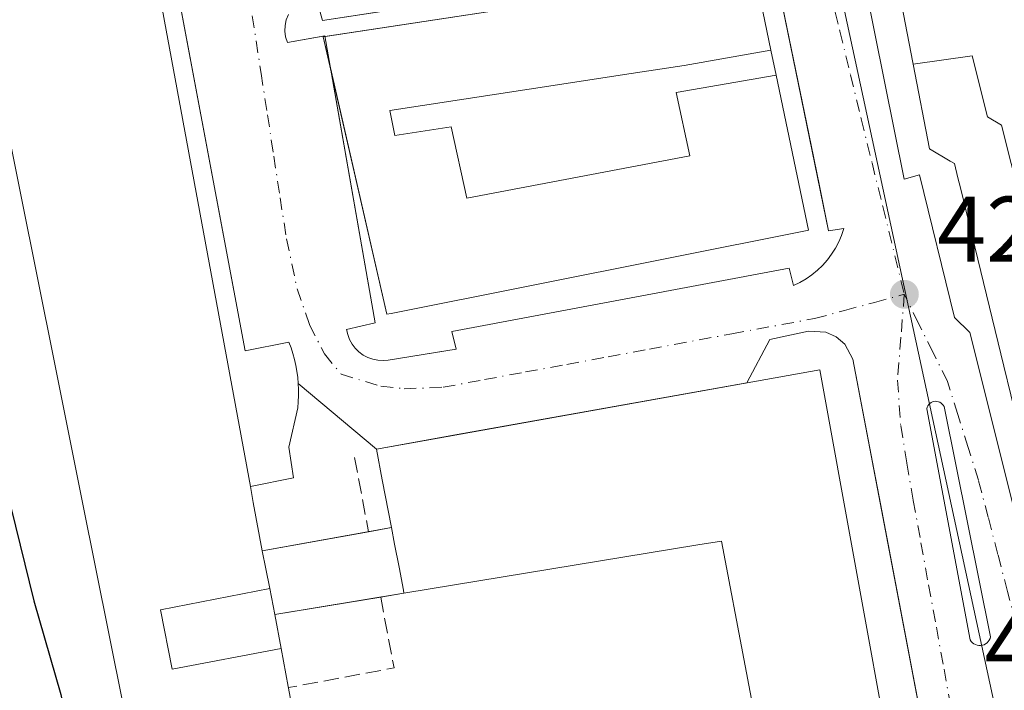
# Model space of a CAD drawing. Units: metres. Extents: x 610674 to 614137, y 4740888 to 4743257.
# Drawn here: x 611067 to 611173, y 4743018 to 4743091 of the extents above; entities that cross this region are included whole.
import ezdxf

# ---------------------------------------------------------------- set-up
doc = ezdxf.new("R2010")
doc.units = ezdxf.units.M
doc.header["$MEASUREMENT"] = 0
doc.linetypes.add('DGN Style 3', pattern=[2.307223458686699, 1.648016756204785, -0.6592067024819142])
doc.linetypes.add('DGN Style 4', pattern=[2.6384748266838614, 1.318413404963828, -0.6592067024819142, 0.001648016756204785, -0.6592067024819142])
for name, color, linetype, lineweight in [('Curva de nivel maestra', 30, 'Continuous', 30), ('Edificación Cxs', 1, 'Continuous', 13), ('Edificación ligera Cxs', 1, 'Continuous', 0), ('Elemento construido', 1, 'Continuous', 0), ('Núcleo urbano CxS', 7, 'Continuous', 0), ('Obra de contención lineal', 1, 'DGN Style 3', 13), ('Punto de cota en terreno', 7, 'Continuous', 0), ('Rótulo de punto de cota en terreno', 7, 'Continuous', 0), ('Suelo desnudo CxS', 253, 'Continuous', 0), ('Vía urbana Cxs', 4, 'Continuous', 0), ('Vía urbana eje', 4, 'DGN Style 4', 0)]:
    doc.layers.add(name, color=color, linetype=linetype, lineweight=lineweight)
doc.styles.add('Style-Arial', font='txt')

# ---------------------------------------------------------------- blocks, each defined once
blk = doc.blocks.new('5PATER')
at = {"layer": 'Suelo desnudo CxS', "linetype": 'Continuous', "lineweight": 0}
h = blk.add_hatch(color=51, dxfattribs=at)
edge = h.paths.add_edge_path()
edge.add_ellipse((0, 0), major_axis=(-0.1095731443231308, -0.1110710700762829), ratio=0.9994222409660322, start_angle=0, end_angle=360)
blk = doc.blocks.new('*U69')
at = {"layer": 'Vía urbana Cxs', "color": 4, "linetype": 'Continuous', "lineweight": 0}
for points in [[(611169.5702000001, 4742986.1501, 429.895399999994), (611159.6288999999, 4743038.412699999, 431.7896999999939), (611158.7779000001, 4743042.886700001, 431.2038999999932), (611156.6601, 4743054.020099999, 427.7621999999974), (611155.7801000001, 4743055.640100001, 427.194399999993), (611154.8501000004, 4743056.4301, 426.7994999999937), (611153.7301000003, 4743056.9301, 426.443299999999), (611151.8901000004, 4743057.020099999, 426.485799999995), (611147.6901000004, 4743056.1501, 427.624100000001), (611145.2218000004, 4743051.4604, 433.8304000000062), (611114.5946000004, 4743045.9803, 433.0391999999993), (611105.2600999996, 4743044.3101, 429.7498000000051), (611096.8300999999, 4743051.390100001, 427.2143999999971), (611096.7801000001, 4743052.050100001, 427.1489000000002), (611096.6902000001, 4743052.700099999, 427.1726999999955), (611096.5701000001, 4743053.340100001, 427.281799999997), (611096.4301000005, 4743053.9801, 427.394100000005), (611096.2600999996, 4743054.620100001, 427.5179000000062), (611096.0601000005, 4743055.2401, 427.6475000000065), (611095.8300999999, 4743055.860099999, 427.767200000002), (611091.1001000004, 4743054.9101, 438.209799999997), (611075.6387, 4743137.261600001, 439.328999999998)], [(611229.5514000002, 4743143.613100001, 431.9611000000005), (611166.4600999998, 4743137.920100001, 427.4663), (611165.9801000003, 4743140.520099999, 426.8227000000043), (611162.4401000004, 4743139.5701, 427.5449999999983), (611161.0401, 4743138.790100001, 427.3270000000048), (611159.7101999996, 4743137.9101, 427.0121999999974), (611158.4600999998, 4743136.9101, 426.5945999999968), (611157.2901, 4743135.8201, 426.4524999999995), (611156.2101999996, 4743134.640100001, 426.5246000000043), (611155.2401000002, 4743133.370100001, 426.5353000000032), (611154.3601000002, 4743132.030099999, 426.732999999993), (611153.6101000002, 4743130.630100001, 427.2256999999955), (611152.9600999998, 4743129.1601, 427.5103999999993), (611152.4401000004, 4743127.6501, 427.6855999999971), (611152.0401, 4743126.100099999, 427.5461000000069), (611155.8202000001, 4743105.0701, 429.235400000005), (611162.2001, 4743073.4101, 426.1388000000007), (611163.8501000004, 4743073.880100001, 429.0877999999939), (611167.6402000004, 4743058.520099999, 426.8264999999956), (611169.2901999997, 4743056.870100001, 430.0948000000063), (611171.2883000001, 4743048.8717, 429.5354999999981), (611176.6101000002, 4743027.5701, 428.4860000000045)], [(611117.4583999999, 4743093.310900001, 430.3610999999946), (611099.4501999998, 4743090.540100001, 428.0878999999986), (611098.7401000002, 4743093.140100001, 426.0975000000035)], [(611095.7600999996, 4743091.190099999, 426.0053000000044), (611095.5301999999, 4743090.620100001, 426.0685999999987), (611095.4001000002, 4743090.0101, 426.1385000000009), (611095.3801999995, 4743089.380100001, 426.2214999999997), (611095.4700999996, 4743088.770099999, 426.321100000001), (611095.6700999998, 4743088.1801, 426.4459999999963), (611099.4994000001, 4743088.8564, 429.7700999999943), (611099.5301000001, 4743088.790100001, 429.8828000000067), (611100.2934999998, 4743085.4495, 432.8453000000009), (611105.1201, 4743057.9301, 431.0380000000005), (611102.0502000004, 4743057.220100001, 426.1408999999985), (611102.1700999998, 4743056.670100001, 426.0877000000037), (611102.3602, 4743056.140100001, 426.0405000000028), (611102.6300999997, 4743055.640100001, 426.1298999999999), (611102.9700999996, 4743055.190099999, 426.3730000000069), (611103.3701, 4743054.790100001, 426.5853000000062), (611103.8300999999, 4743054.460100001, 426.7743000000046), (611104.3300999999, 4743054.190099999, 426.9324000000051), (611104.8601000002, 4743054.0001, 427.0908999999957), (611105.4101, 4743053.890100001, 427.2805999999982), (611105.9801000003, 4743053.860099999, 427.5424000000058), (611106.5401, 4743053.920100001, 427.9189999999944), (611111.8492000002, 4743054.774800001, 430.2387000000017), (611113.8701, 4743055.100099999, 430.478099999993), (611113.3901000004, 4743056.9901, 434.2695999999996), (611149.7801000001, 4743063.840100001, 431.8233000000037), (611150.2600999996, 4743061.950099999, 428.2888999999996), (611150.9501, 4743062.280099999, 428.1665999999968), (611151.6201, 4743062.670100001, 428.2964000000065), (611152.2500999998, 4743063.110099999, 428.811400000006), (611152.8400999998, 4743063.600099999, 429.3221000000049), (611153.4001000002, 4743064.130100001, 429.7127000000037), (611153.9101, 4743064.710100001, 430.0188000000053), (611154.3701, 4743065.3201, 430.220100000006), (611154.7801000001, 4743065.970100001, 430.3448000000063), (611155.1401000004, 4743066.6601, 430.4098999999987), (611155.4401000004, 4743067.360099999, 430.4330000000046), (611155.6902000001, 4743068.090100001, 429.9815999999992), (611154.0401, 4743067.860099999, 433.5078999999969), (611153.0448000003, 4743072.716700001, 435.2179999999935), (611152.1502, 4743077.0823, 434.385500000004), (611147.8902000004, 4743097.870100001, 428.1839999999939)]]:
    blk.add_polyline3d(points, dxfattribs=at)
blk.add_polyline3d([(611165.7335999999, 4743049.4597, 425.5608999999968), (611165.5683000004, 4743049.467900001, 425.5607000000019), (611165.4039000003, 4743049.4483, 425.5607000000019), (611165.2451, 4743049.4014, 425.5608000000066), (611165.0964000003, 4743049.328600001, 425.5610000000015), (611164.9620000003, 4743049.231799999, 425.5613000000012), (611164.8458000004, 4743049.1139, 425.561600000001), (611164.7510000002, 4743048.9782, 425.5619000000006), (611164.6802000003, 4743048.828500001, 425.5623000000051), (611164.6355999997, 4743048.669000001, 425.5627999999998), (611169.3318999996, 4743023.732000001, 425.4722000000039), (611169.4362000005, 4743023.5712, 425.4695000000065), (611169.5652999999, 4743023.429500001, 425.4673000000039), (611169.7156999996, 4743023.310799999, 425.4655999999959), (611169.8835000005, 4743023.2181, 425.4645000000019), (611170.0642999997, 4743023.154100001, 425.4640000000073), (611170.2527999999, 4743023.120300001, 425.4642000000022), (611170.4445000002, 4743023.117799999, 425.4651000000013), (611170.6339999996, 4743023.146500001, 425.4665999999997), (611170.8163000002, 4743023.205700001, 425.4688000000024), (611170.9864999996, 4743023.2938, 425.4714999999997), (611171.1401000004, 4743023.408500001, 425.4749000000011), (611171.2729000002, 4743023.546700001, 425.4787000000069), (611171.3814000003, 4743023.704700001, 425.482799999998), (611171.4627, 4743023.8782, 425.4872000000032), (611171.5148, 4743024.062700001, 425.4916999999987), (611166.5537999999, 4743048.735200001, 425.5693000000028), (611166.4983000001, 4743048.891200001, 425.5675000000047), (611166.4173999997, 4743049.035700001, 425.5657999999967), (611166.3136, 4743049.1646, 425.5642999999982), (611166.1893999996, 4743049.2742, 425.5629999999946), (611166.0487000003, 4743049.361400001, 425.5620000000054), (611165.8953999998, 4743049.423900001, 425.5613000000012)], close=True, dxfattribs=at)
blk = doc.blocks.new('*U166')
at = {"layer": 'Edificación Cxs', "color": 1, "linetype": 'Continuous', "lineweight": 13, "elevation": 451.9299000000029, "flags": 128}
blk.add_lwpolyline([(611178.8870000001, 4743054.723999999), (611172.6969999997, 4743079.261), (611171.1799999997, 4743080.166999999), (611169.5219999999, 4743086.732000001), (611163.1776999999, 4743085.831900001), (611163.1460999995, 4743085.9957), (611155.6201, 4743124.950099999), (611164.3009000003, 4743126.5023), (611164.3082999998, 4743126.503699999), (611168.6272999998, 4743127.2761), (611168.6435000002, 4743127.278899999), (611172.6201, 4743127.9901), (611170.7301000003, 4743136.380100001), (611271.3300999999, 4743145.1801)], dxfattribs=at)

msp = doc.modelspace()

# ---------------------------------------------------------------- linework, layer by layer
at = {"layer": 'Curva de nivel maestra', "color": 30, "linetype": 'Continuous', "lineweight": 30, "elevation": 425, "flags": 128}
msp.add_lwpolyline([(611065.3600000005, 4743039.940099999), (611068.3200000003, 4743027.940099999), (611071.2000000002, 4743017.840100001), (611072.2400000002, 4743012.550100001), (611073.8399999999, 4743007.1501), (611075.9600000001, 4743001.5701), (611078.6399999997, 4742992.170100001), (611080.5999999996, 4742983.3301), (611082.1500000004, 4742974.5701), (611083.9000000004, 4742968.9801), (611085.5, 4742964.470100001), (611089.5800000001, 4742962.590100001), (611092.0899999999, 4742959.780099999), (611092.9800000006, 4742956.870100001), (611093.8953999998, 4742955.4836)], dxfattribs=at)
at = {"layer": 'Edificación Cxs', "color": 1, "linetype": 'Continuous', "lineweight": 13, "flags": 128}
for points, elevation in [([(611066.6584999999, 4743175.575300001), (611067.9483000003, 4743168.609300001), (611068.3685, 4743166.3398), (611069.3701, 4743160.9301), (611091.6601, 4743040.280099999), (611091.9792, 4743038.549900001), (611091.9800000006, 4743038.5459), (611092.9401000004, 4743033.340100001), (611093.3218, 4743031.411900001), (611093.7466000002, 4743029.2678), (611081.9809999998, 4743026.976), (611083.2120000003, 4743020.561000001), (611094.983, 4743022.795600001), (611095.7401000002, 4743018.720100001), (611096.9159000004, 4743012.4036)], 453.6024000000031), ([(611079.3400999998, 4743009.7501), (611073.5510999998, 4743038.563300001), (611070.5208999999, 4743053.646299999), (611066.8875000002, 4743071.7305), (611063.3130999999, 4743089.521500001)], 453.6024000000031), ([(611179.7301000003, 4743025.420100001), (611172.9469, 4743053.252699999), (611168.2593, 4743072.4867), (611167.9968999998, 4743073.5635), (611167.6201, 4743075.110099999), (611167.1710999999, 4743075.3781), (611164.9401000004, 4743076.710100001), (611163.1776999999, 4743085.831900001), (611169.5219999999, 4743086.732000001), (611171.1799999997, 4743080.166999999), (611172.6969999997, 4743079.261), (611178.8870000001, 4743054.723999999)], 450.9499999999972), ([(611147.6091999998, 4743007.4924), (611142.4901000002, 4743034.390100001), (611139.9506999999, 4743033.972800001), (611108.2301000003, 4743028.7601), (611108.1700999998, 4743029.100099999), (611107.6993000006, 4743031.563300001), (611107.2209000001, 4743034.0667), (611106.8800999997, 4743035.850099999), (611105.8942999998, 4743040.998400001), (611105.2600999996, 4743044.3101), (611109.5094999997, 4743045.070400001), (611153.1001000004, 4743052.870100001), (611164.7301000003, 4742988.940099999)], 441.5963999999955)]:
    msp.add_lwpolyline(points, dxfattribs=dict(at, elevation=elevation))
for points, elevation in [([(611147.8285999997, 4743087.3398), (611138.4699999997, 4743085.686000001), (611132.0250000004, 4743084.706), (611125.2649999997, 4743083.679), (611106.7170000002, 4743080.846999999), (611107.2539999997, 4743078.138), (611113.324, 4743079.066000001), (611115.0020000003, 4743071.361), (611139.0719999997, 4743075.949999999), (611137.5870000003, 4743082.772), (611148.3858000003, 4743084.6546), (611151.8601000002, 4743067.9101), (611151.7286, 4743067.8839), (611106.8480000002, 4743058.955200001), (611106.3701, 4743058.860099999), (611099.5301000001, 4743088.790100001), (611130.5598999998, 4743093.5393), (611137.1037, 4743094.5407), (611146.0500999996, 4743095.9101)], 442.6337000000059), ([(611148.3858000003, 4743084.6546), (611137.5870000003, 4743082.772), (611139.0719999997, 4743075.949999999), (611115.0020000003, 4743071.361), (611113.324, 4743079.066000001), (611107.2539999997, 4743078.138), (611106.7170000002, 4743080.846999999), (611125.2649999997, 4743083.679), (611132.0250000004, 4743084.706), (611138.4699999997, 4743085.686000001), (611147.8285999997, 4743087.3398)], 442.6337000000059), ([(611094.983, 4743022.795600001), (611083.2120000003, 4743020.561000001), (611081.9809999998, 4743026.976), (611093.7466000002, 4743029.2678), (611093.7472999999, 4743029.2621), (611094.3000999996, 4743026.470100001)], 450.0875999999989)]:
    msp.add_lwpolyline(points, close=True, dxfattribs=dict(at, elevation=elevation))
at = {"layer": 'Edificación Cxs', "color": 1, "linetype": 'Continuous', "lineweight": 13, "extrusion": (-0.7952827771151496, 0.2902571167992561, 0.5322368932828676), "elevation": 890947.1450315549, "flags": 128}
msp.add_lwpolyline([(-4665121.086379251, -559608.5877729639), (-4665123.962769983, -559612.0870829718), (-4665124.046942946, -559611.7989878794)], dxfattribs=at)
at = {"layer": 'Edificación Cxs', "color": 1, "linetype": 'Continuous', "lineweight": 13, "extrusion": (-0.9834104321177998, -0.1813943112807341, 0.0001607385161381223), "elevation": -1461314.366562029, "flags": 128}
msp.add_lwpolyline([(-4553506.799416215, 682.3911117103844), (-4553505.04003654, 682.5088117020883), (-4553505.035957782, 682.5092117119025), (-4553499.742363007, 681.6995117014444)], dxfattribs=at)
at = {"layer": 'Edificación Cxs', "color": 1, "linetype": 'Continuous', "lineweight": 13, "extrusion": (-0.9809607060210191, -0.1942063090030673, 5.27839811505161e-05), "elevation": -1520585.136829427, "flags": 128}
msp.add_lwpolyline([(-4534044.232626705, 525.3526379325666), (-4534047.078826248, 525.8886379291173), (-4534047.084513835, 525.889337934747), (-4534049.270330362, 526.3923379340088), (-4534051.235947345, 527.0725379349589)], dxfattribs=at)
at = {"layer": 'Edificación Cxs', "color": 1, "linetype": 'Continuous', "lineweight": 13}
for points in [[(611066.6584999999, 4743175.575300001, 446.2940999999992), (611067.9483000003, 4743168.609300001, 446.898000000001), (611068.3685, 4743166.3398, 445.8573999999935), (611069.3701, 4743160.9301, 444.3111000000063), (611091.6601, 4743040.280099999, 447.5016000000033)], [(611163.1460999995, 4743085.9957, 438.1484000000055), (611155.6201, 4743124.950099999, 434.7081000000035), (611164.3009000003, 4743126.5023, 436.9726999999984), (611164.3082999998, 4743126.503699999, 436.9682999999932), (611168.6272999998, 4743127.2761, 437.7936000000045), (611168.6435000002, 4743127.278899999, 437.8279000000039), (611172.6201, 4743127.9901, 447.0492999999988), (611170.7301000003, 4743136.380100001, 431.4741999999969), (611271.3300999999, 4743145.1801, 437.5613000000012)], [(611099.7029999997, 4743088.816600001, 430.1266999999935), (611130.5598999998, 4743093.5393, 435.1232000000019), (611137.1037, 4743094.5407, 435.0127999999968), (611146.0500999996, 4743095.9101, 431.8781000000017), (611147.8283000002, 4743087.3397, 439.7583000000013)], [(611079.3400999998, 4743009.7501, 435.3586000000069), (611073.5510999998, 4743038.563300001, 441.527700000006), (611070.5208999999, 4743053.646299999, 440.460699999996), (611066.8875000002, 4743071.7305, 438.2200000000012), (611063.3130999999, 4743089.521500001, 437.0690999999933)], [(611147.8283000002, 4743087.3397, 439.7583000000013), (611148.3855, 4743084.6545, 439.4673000000039), (611151.8601000002, 4743067.9101, 437.5408000000025), (611151.7286, 4743067.8839, 437.6970000000001), (611106.8480000002, 4743058.955200001, 435.1830999999948), (611106.3701, 4743058.860099999, 434.1607999999979), (611100.2934999998, 4743085.4495, 432.8453000000009)], [(611179.7301000003, 4743025.420100001, 431.2155000000057), (611172.9469, 4743053.252699999, 435.0525999999954), (611168.2593, 4743072.4867, 436.3095999999932), (611167.9968999998, 4743073.5635, 437.1606999999931), (611167.6201, 4743075.110099999, 438.6432999999961), (611167.1710999999, 4743075.3781, 438.0467000000062), (611164.9401000004, 4743076.710100001, 434.008600000001), (611163.1776999999, 4743085.831900001, 437.9749000000011), (611163.1460999995, 4743085.9957, 438.1484000000055)], [(611106.8800999997, 4743035.850099999, 435.2299999999959), (611105.8942999998, 4743040.998400001, 433.122199999998), (611105.2600999996, 4743044.3101, 429.7498000000051), (611109.5094999997, 4743045.070400001, 432.4910999999993), (611153.1001000004, 4743052.870100001, 432.8674000000028), (611164.7301000003, 4742988.940099999, 438.7436000000016)], [(611106.8800999997, 4743035.850099999, 435.2299999999959), (611107.2209000001, 4743034.0667, 435.3853999999993), (611107.6993000006, 4743031.563300001, 434.5203000000038), (611108.1700999998, 4743029.100099999, 432.0019999999931), (611108.2301000003, 4743028.7601, 431.6098999999958)], [(611147.6091999998, 4743007.4924, 433.6140000000014), (611142.4901000002, 4743034.390100001, 437.5630999999995), (611139.9506999999, 4743033.972800001, 435.6042000000016), (611108.2301000003, 4743028.7601, 431.6098999999958)], [(611094.3000999996, 4743026.470100001, 445.0901000000013), (611094.9826999997, 4743022.795499999, 444.5742000000028), (611095.7401000002, 4743018.720100001, 445.1635999999999), (611096.9159000004, 4743012.4036, 444.229800000001)]]:
    msp.add_polyline3d(points, dxfattribs=at)
at = {"layer": 'Edificación ligera Cxs', "color": 1, "linetype": 'Continuous', "lineweight": 0, "elevation": 446.8099999999977, "flags": 128}
msp.add_lwpolyline([(611108.2301000003, 4743028.7601), (611094.3000999996, 4743026.470100001), (611093.7472999999, 4743029.2621), (611093.7462999999, 4743029.267700001), (611093.3218, 4743031.411900001), (611092.9401000004, 4743033.340100001), (611106.8800999997, 4743035.850099999), (611107.2209000001, 4743034.0667), (611107.6993000006, 4743031.563300001), (611108.1700999998, 4743029.100099999)], close=True, dxfattribs=at)
at = {"layer": 'Edificación ligera Cxs', "color": 1, "linetype": 'Continuous', "lineweight": 0, "extrusion": (0.7965334849383343, 0.1434232540258306, 0.5873365113600845), "elevation": 1167279.692615853, "flags": 128}
msp.add_lwpolyline([(4559674.570569756, -846537.6400878782), (4559674.570569756, -846557.4812470655)], dxfattribs=at)
at = {"layer": 'Edificación ligera Cxs', "color": 1, "linetype": 'Continuous', "lineweight": 0, "extrusion": (-0.8584627833703694, -0.1545649902979796, 0.4890309942551532), "elevation": -1257506.962421475, "flags": 128}
msp.add_lwpolyline([(-4559689.553196741, 705507.6592633483), (-4559689.553196741, 705512.7933599484)], dxfattribs=at)
at = {"layer": 'Edificación ligera Cxs', "color": 1, "linetype": 'Continuous', "lineweight": 0, "extrusion": (-0.9809607060210191, -0.1942063090030673, 5.27839811505161e-05), "elevation": -1520585.136829427, "flags": 128}
msp.add_lwpolyline([(-4534044.232626705, 525.3526379325666), (-4534047.078826248, 525.8886379291173), (-4534047.084513835, 525.889337934747), (-4534049.270330362, 526.3923379340088), (-4534051.235947345, 527.0725379349589)], dxfattribs=at)
at = {"layer": 'Edificación ligera Cxs', "color": 1, "linetype": 'Continuous', "lineweight": 0, "extrusion": (0.7769795154873002, 0.1277333776747618, 0.6164308693932492), "elevation": 1080924.911912726, "flags": 128}
msp.add_lwpolyline([(4581071.74831412, -845666.1661999103), (4581071.748314121, -845647.39069772)], dxfattribs=at)
at = {"layer": 'Edificación ligera Cxs', "color": 1, "linetype": 'Continuous', "lineweight": 0, "extrusion": (-0.4501666971225052, -0.07399631885641983, 0.8898732997441342), "elevation": -625683.163880111, "flags": 128}
msp.add_lwpolyline([(-4581101.12255805, 1221396.069116463), (-4581101.122558051, 1221393.211207973)], dxfattribs=at)
at = {"layer": 'Edificación ligera Cxs', "color": 1, "linetype": 'Continuous', "lineweight": 0}
msp.add_polyline3d([(611106.8800999997, 4743035.850099999, 435.2299999999959), (611107.2209000001, 4743034.0667, 435.3853999999993), (611107.6993000006, 4743031.563300001, 434.5203000000038), (611108.1700999998, 4743029.100099999, 432.0019999999931), (611108.2301000003, 4743028.7601, 431.6098999999958)], dxfattribs=at)
at = {"layer": 'Elemento construido', "color": 1, "linetype": 'Continuous', "lineweight": 0}
for points in [[(611070.7801000001, 4743163.140100001, 437.5844999999972), (611091.1001000004, 4743054.9101, 438.209799999997), (611095.8300999999, 4743055.860099999, 427.767200000002), (611096.0601000005, 4743055.2401, 427.6475000000065), (611096.2600999996, 4743054.620100001, 427.5179000000062), (611096.4301000005, 4743053.9801, 427.394100000005), (611096.5701000001, 4743053.340100001, 427.281799999997), (611096.6901000004, 4743052.700099999, 427.172900000005), (611096.7801000001, 4743052.050100001, 427.1489000000002), (611096.8300999999, 4743051.390100001, 427.2143999999971), (611096.8601000002, 4743050.7401, 427.3105000000069), (611096.8601000002, 4743050.0801, 427.4771000000038), (611096.8300999999, 4743049.420100001, 427.7255000000005), (611096.7701000003, 4743048.770099999, 428.0666000000056), (611095.8300999999, 4743044.520099999, 432.6500999999989), (611096.3000999996, 4743041.210100001, 432.0363000000071), (611091.6601, 4743040.280099999, 447.5016000000033)], [(611307.7600999996, 4743150.670100001, 430.4323000000004), (611166.4600999998, 4743137.920100001, 427.4663), (611165.9801000003, 4743140.520099999, 426.8227000000043), (611162.4401000004, 4743139.5701, 427.5449999999983), (611161.0401, 4743138.790100001, 427.3270000000048), (611159.7100999998, 4743137.9101, 427.0121999999974), (611158.4600999998, 4743136.9101, 426.5945999999968), (611157.2901, 4743135.8201, 426.4524999999995), (611156.2100999998, 4743134.640100001, 426.5246000000043), (611155.2401000002, 4743133.370100001, 426.5353000000032), (611154.3601000002, 4743132.030099999, 426.732999999993), (611153.6101000002, 4743130.630100001, 427.2256999999955), (611152.9600999998, 4743129.1601, 427.5103999999993), (611152.4401000004, 4743127.6501, 427.6855999999971), (611152.0401, 4743126.100099999, 427.5461000000069), (611155.8201000001, 4743105.0701, 429.2353000000003), (611162.2001, 4743073.4101, 426.1388000000007), (611163.8501000004, 4743073.880100001, 429.0877999999939), (611167.6401000004, 4743058.520099999, 426.8263000000007), (611169.2901, 4743056.870100001, 430.0945999999968), (611176.6101000002, 4743027.5701, 428.4860000000045)], [(611105.9801000003, 4743053.860099999, 427.5424000000058), (611106.5401, 4743053.920100001, 427.9189999999944), (611113.8701, 4743055.100099999, 430.478099999993), (611113.3901000004, 4743056.9901, 434.2695999999996), (611149.7801000001, 4743063.840100001, 431.8233000000037), (611150.2600999996, 4743061.950099999, 428.2888999999996), (611150.9501, 4743062.280099999, 428.1665999999968), (611151.6201, 4743062.670100001, 428.2964000000065), (611152.2500999998, 4743063.110099999, 428.811400000006), (611152.8400999998, 4743063.600099999, 429.3221000000049), (611153.4001000002, 4743064.130100001, 429.7127000000037), (611153.9101, 4743064.710100001, 430.0188000000053), (611154.3701, 4743065.3201, 430.220100000006), (611154.7801000001, 4743065.970100001, 430.3448000000063), (611155.1401000004, 4743066.6601, 430.4098999999987), (611155.4401000004, 4743067.360099999, 430.4330000000046), (611155.6901000004, 4743068.090100001, 429.9817999999942), (611154.0401, 4743067.860099999, 433.5078999999969), (611147.8901000004, 4743097.870100001, 428.1840999999986)], [(611145.5301000001, 4743097.630100001, 428.4796000000061), (611099.4501, 4743090.540100001, 428.0877999999939), (611098.7401000002, 4743093.140100001, 426.0975000000035)], [(611095.7600999996, 4743091.190099999, 426.0053000000044), (611095.5301000001, 4743090.620100001, 426.0685999999987), (611095.4001000002, 4743090.0101, 426.1385000000009), (611095.3800999997, 4743089.380100001, 426.2214999999997), (611095.4700999996, 4743088.770099999, 426.321100000001), (611095.6700999998, 4743088.1801, 426.4459999999963), (611099.6901000004, 4743088.890100001, 430.0298999999941), (611105.1201, 4743057.9301, 431.0380000000005), (611102.0500999996, 4743057.220100001, 426.1408999999985), (611102.1700999998, 4743056.670100001, 426.0877000000037), (611102.3601000002, 4743056.140100001, 426.0405000000028), (611102.6300999997, 4743055.640100001, 426.1298999999999), (611102.9700999996, 4743055.190099999, 426.3730000000069), (611103.3701, 4743054.790100001, 426.5853000000062), (611103.8300999999, 4743054.460100001, 426.7743000000046), (611104.3300999999, 4743054.190099999, 426.9324000000051), (611104.8601000002, 4743054.0001, 427.0908999999957), (611105.4101, 4743053.890100001, 427.2805999999982), (611105.9801000003, 4743053.860099999, 427.5424000000058)], [(611169.5701000001, 4742986.1501, 429.8954999999987), (611156.6601, 4743054.020099999, 427.7621999999974), (611155.7801000001, 4743055.640100001, 427.194399999993), (611154.8501000004, 4743056.4301, 426.7994999999937), (611153.7301000003, 4743056.9301, 426.443299999999), (611151.8901000004, 4743057.020099999, 426.485799999995), (611147.6901000004, 4743056.1501, 427.624100000001)]]:
    msp.add_polyline3d(points, dxfattribs=at)
at = {"layer": 'Núcleo urbano CxS', "color": 7, "linetype": 'Continuous', "lineweight": 0}
for points in [[(611001.7468999998, 4743172.3375, 425.2731000000058), (611067.5367000002, 4743190.892899999, 425.5243999999948), (611071.7351000002, 4743192.043299999, 425.5543000000035), (611082.9707000004, 4743129.4485, 425.6698000000034), (611082.9826999997, 4743129.3869, 425.6695999999939), (611089.7289000005, 4743093.546900001, 425.6671999999963), (611152.7663000004, 4743105.409299999, 425.7228999999934), (611177.4040999999, 4742991.442299999, 425.3110000000015), (611186.6120999996, 4742948.8563, 425.6460999999982), (611181.2994999997, 4742947.942700001, 426.0807000000059), (611163.7811000004, 4742944.5351, 425.2842999999993), (611143.5711000003, 4742940.602499999, 425.1839000000036), (611102.8942999998, 4742932.684699999, 424.6689999999944), (611088.2386999996, 4742925.791300001, 424.5780999999988), (611070.9168999996, 4742916.681700001, 424.5329000000056), (611063.9656999996, 4742911.0415, 424.8013999999966)], [(611082.9826999997, 4743129.3869, 425.6695999999939), (611089.7289000005, 4743093.546900001, 425.6671999999963), (611152.7663000004, 4743105.409299999, 425.7228999999934), (611177.4040999999, 4742991.442299999, 425.3110000000015)]]:
    msp.add_polyline3d(points, dxfattribs=at)
msp.add_polyline3d([(611177.4040999999, 4742991.442299999, 425.3110000000015), (611152.7663000004, 4743105.409299999, 425.7228999999934), (611089.7289000005, 4743093.546900001, 425.6671999999963), (611082.9826999997, 4743129.3869, 425.6695999999939), (611150.9151, 4743141.581300001, 425.8592999999965), (611150.2676999997, 4743145.4889, 425.8644000000059), (611271.8614999996, 4743155.926100001, 426.2348000000056), (611318.2443000004, 4743160.0963, 426.4340999999986), (611328.6239, 4743145.563899999, 426.232799999998)], close=True, dxfattribs=at)
at = {"layer": 'Obra de contención lineal', "color": 1, "linetype": 'DGN Style 3', "lineweight": 13, "extrusion": (-0.07612185519769168, 0.4059832277210224, 0.9107047172220435), "elevation": 1879466.709939692, "flags": 128}
msp.add_lwpolyline([(-1474724.573575794, -4142788.911188682), (-1474724.573575794, -4142779.973703079)], dxfattribs=at)
at = {"layer": 'Obra de contención lineal', "color": 1, "linetype": 'DGN Style 3', "lineweight": 13, "extrusion": (0.8628199170785027, -0.1380287057698862, 0.4863022384033781), "elevation": -127190.6182535891, "flags": 128}
msp.add_lwpolyline([(4780011.515789726, 71279.53213835071), (4780004.199182834, 71274.12649582268), (4780000.296699661, 71296.56218974735)], dxfattribs=at)
at = {"layer": 'Vía urbana Cxs', "color": 4, "linetype": 'Continuous', "lineweight": 0, "extrusion": (-0.3525768578622294, 0.7614281891619223, 0.5439822350496321), "elevation": 3396295.804922667, "flags": 128}
msp.add_lwpolyline([(-2547515.28133636, -2201289.481053673), (-2547515.281336359, -2201289.34674258)], dxfattribs=at)
at = {"layer": 'Vía urbana Cxs', "color": 4, "linetype": 'Continuous', "lineweight": 0, "extrusion": (-0.1456989375993897, 0.6375712225555341, 0.7564884372886678), "elevation": 2935345.56765804, "flags": 128}
msp.add_lwpolyline([(-1652401.825583605, -3394650.010899243), (-1652401.825583605, -3394645.48113168)], dxfattribs=at)
at = {"layer": 'Vía urbana Cxs', "color": 4, "linetype": 'Continuous', "lineweight": 0, "extrusion": (0.3541908869358568, 0.6729526404923492, 0.6493716649700434), "elevation": 3408592.789592389, "flags": 128}
msp.add_lwpolyline([(1668273.326610208, -2910058.870098345), (1668273.326610208, -2910050.708973994)], dxfattribs=at)
at = {"layer": 'Vía urbana Cxs', "color": 4, "linetype": 'Continuous', "lineweight": 0, "extrusion": (-0.1718619474534477, 0.1443395715471917, 0.9744893837816201), "elevation": 580002.0300671301, "flags": 128}
msp.add_lwpolyline([(-4025045.726736616, -2516450.614253352), (-4025045.726736616, -2516461.911135806)], dxfattribs=at)
at = {"layer": 'Vía urbana Cxs', "color": 4, "linetype": 'Continuous', "lineweight": 0, "extrusion": (-0.1761320279278959, 0.9843665520100171, 4.681601566282835e-06), "elevation": 4561258.966829789, "flags": 128}
msp.add_lwpolyline([(-1436994.187063031, 412.4764028811609), (-1436963.073450643, 411.6852028811453), (-1436957.907585756, 411.1371028812737), (-1436953.590705349, 408.395802881115)], dxfattribs=at)
at = {"layer": 'Vía urbana Cxs', "color": 4, "linetype": 'Continuous', "lineweight": 0}
for points in [[(611096.8300999999, 4743051.390100001, 427.2143999999971), (611096.7801000001, 4743052.050100001, 427.1489000000002), (611096.6902000001, 4743052.700099999, 427.1726999999955), (611096.5701000001, 4743053.340100001, 427.281799999997), (611096.4301000005, 4743053.9801, 427.394100000005), (611096.2600999996, 4743054.620100001, 427.5179000000062), (611096.0601000005, 4743055.2401, 427.6475000000065), (611095.8300999999, 4743055.860099999, 427.767200000002), (611091.1001000004, 4743054.9101, 438.209799999997), (611075.6387, 4743137.261600001, 439.328999999998), (611074.6528000003, 4743142.513, 439.7773000000016), (611070.7801000001, 4743163.140100001, 437.5844999999972), (611072.6700999998, 4743163.610099999, 430.4955000000046), (611069.3601000002, 4743182.040100001, 429.8568999999989), (611069.2401000002, 4743182.530099999, 429.2378000000026), (611069.0601000005, 4743183.0001, 429.079700000002), (611068.8101000005, 4743183.440099999, 428.9722000000039), (611068.5000999998, 4743183.840100001, 428.9000999999989), (611068.1501000002, 4743184.200099999, 428.840400000001), (611067.7500999998, 4743184.5101, 428.8102000000072), (611067.3101000005, 4743184.7601, 428.7260999999999), (611066.8400999998, 4743184.940099999, 428.5831000000035), (611066.3501000004, 4743185.0701, 428.493100000007)], [(611229.5514000002, 4743143.613100001, 431.9611000000005), (611166.4600999998, 4743137.920100001, 427.4663), (611165.9801000003, 4743140.520099999, 426.8227000000043), (611162.4401000004, 4743139.5701, 427.5449999999983), (611161.0401, 4743138.790100001, 427.3270000000048), (611159.7101999996, 4743137.9101, 427.0121999999974), (611158.4600999998, 4743136.9101, 426.5945999999968), (611157.2901, 4743135.8201, 426.4524999999995), (611156.2101999996, 4743134.640100001, 426.5246000000043), (611155.2401000002, 4743133.370100001, 426.5353000000032), (611154.3601000002, 4743132.030099999, 426.732999999993), (611153.6101000002, 4743130.630100001, 427.2256999999955), (611152.9600999998, 4743129.1601, 427.5103999999993), (611152.4401000004, 4743127.6501, 427.6855999999971), (611152.0401, 4743126.100099999, 427.5461000000069), (611155.8202000001, 4743105.0701, 429.235400000005), (611162.2001, 4743073.4101, 426.1388000000007), (611163.8501000004, 4743073.880100001, 429.0877999999939), (611167.6402000004, 4743058.520099999, 426.8264999999956), (611169.2901999997, 4743056.870100001, 430.0948000000063), (611171.2883000001, 4743048.8717, 429.5354999999981), (611176.6101000002, 4743027.5701, 428.4860000000045)], [(611113.3901000004, 4743056.9901, 434.2695999999996), (611149.7801000001, 4743063.840100001, 431.8233000000037), (611150.2600999996, 4743061.950099999, 428.2888999999996), (611150.9501, 4743062.280099999, 428.1665999999968), (611151.6201, 4743062.670100001, 428.2964000000065), (611152.2500999998, 4743063.110099999, 428.811400000006), (611152.8400999998, 4743063.600099999, 429.3221000000049), (611153.4001000002, 4743064.130100001, 429.7127000000037), (611153.9101, 4743064.710100001, 430.0188000000053), (611154.3701, 4743065.3201, 430.220100000006), (611154.7801000001, 4743065.970100001, 430.3448000000063), (611155.1401000004, 4743066.6601, 430.4098999999987), (611155.4401000004, 4743067.360099999, 430.4330000000046), (611155.6902000001, 4743068.090100001, 429.9815999999992), (611154.0401, 4743067.860099999, 433.5078999999969), (611153.0448000003, 4743072.716700001, 435.2179999999935), (611152.1502, 4743077.0823, 434.385500000004), (611147.8902000004, 4743097.870100001, 428.1839999999939)], [(611117.4583999999, 4743093.310900001, 430.3610999999946), (611099.4501999998, 4743090.540100001, 428.0878999999986), (611098.7401000002, 4743093.140100001, 426.0975000000035)], [(611095.7600999996, 4743091.190099999, 426.0053000000044), (611095.5301999999, 4743090.620100001, 426.0685999999987), (611095.4001000002, 4743090.0101, 426.1385000000009), (611095.3801999995, 4743089.380100001, 426.2214999999997), (611095.4700999996, 4743088.770099999, 426.321100000001), (611095.6700999998, 4743088.1801, 426.4459999999963), (611099.4994000001, 4743088.8564, 429.7700999999943)], [(611100.2934999998, 4743085.4495, 432.8453000000009), (611105.1201, 4743057.9301, 431.0380000000005), (611102.0502000004, 4743057.220100001, 426.1408999999985), (611102.1700999998, 4743056.670100001, 426.0877000000037), (611102.3602, 4743056.140100001, 426.0405000000028), (611102.6300999997, 4743055.640100001, 426.1298999999999), (611102.9700999996, 4743055.190099999, 426.3730000000069), (611103.3701, 4743054.790100001, 426.5853000000062), (611103.8300999999, 4743054.460100001, 426.7743000000046), (611104.3300999999, 4743054.190099999, 426.9324000000051), (611104.8601000002, 4743054.0001, 427.0908999999957), (611105.4101, 4743053.890100001, 427.2805999999982), (611105.9801000003, 4743053.860099999, 427.5424000000058)], [(611105.9801000003, 4743053.860099999, 427.5424000000058), (611106.5401, 4743053.920100001, 427.9189999999944), (611111.8492000002, 4743054.774800001, 430.2387000000017), (611113.8701, 4743055.100099999, 430.478099999993), (611113.3901000004, 4743056.9901, 434.2695999999996)], [(611160.1577000003, 4742963.2434, 430.0795999999973), (611161.5102000004, 4742964.540100001, 429.6726000000053), (611163.5500999996, 4742967.190099999, 429.5458999999974), (611165.3300999999, 4742970.050100001, 430.152900000001), (611168.0001999997, 4742976.220100001, 429.1834999999992), (611168.8502000002, 4742979.470100001, 429.8834000000061), (611169.5702000001, 4742986.1501, 429.895399999994), (611159.6288999999, 4743038.412699999, 431.7896999999939), (611158.7779000001, 4743042.886700001, 431.2038999999932), (611156.6601, 4743054.020099999, 427.7621999999974), (611155.7801000001, 4743055.640100001, 427.194399999993), (611154.8501000004, 4743056.4301, 426.7994999999937), (611153.7301000003, 4743056.9301, 426.443299999999), (611151.8901000004, 4743057.020099999, 426.485799999995), (611147.6901000004, 4743056.1501, 427.624100000001)], [(611165.7335999999, 4743049.4597, 425.5608999999968), (611165.5683000004, 4743049.467900001, 425.5607000000019), (611165.4039000003, 4743049.4483, 425.5607000000019), (611165.2451, 4743049.4014, 425.5608000000066), (611165.0964000003, 4743049.328600001, 425.5610000000015), (611164.9620000003, 4743049.231799999, 425.5613000000012), (611164.8458000004, 4743049.1139, 425.561600000001), (611164.7510000002, 4743048.9782, 425.5619000000006), (611164.6802000003, 4743048.828500001, 425.5623000000051), (611164.6355999997, 4743048.669000001, 425.5627999999998), (611169.3318999996, 4743023.732000001, 425.4722000000039), (611169.4362000005, 4743023.5712, 425.4695000000065), (611169.5652999999, 4743023.429500001, 425.4673000000039), (611169.7156999996, 4743023.310799999, 425.4655999999959), (611169.8835000005, 4743023.2181, 425.4645000000019), (611170.0642999997, 4743023.154100001, 425.4640000000073), (611170.2527999999, 4743023.120300001, 425.4642000000022), (611170.4445000002, 4743023.117799999, 425.4651000000013), (611170.6339999996, 4743023.146500001, 425.4665999999997), (611170.8163000002, 4743023.205700001, 425.4688000000024), (611170.9864999996, 4743023.2938, 425.4714999999997), (611171.1401000004, 4743023.408500001, 425.4749000000011), (611171.2729000002, 4743023.546700001, 425.4787000000069), (611171.3814000003, 4743023.704700001, 425.482799999998), (611171.4627, 4743023.8782, 425.4872000000032), (611171.5148, 4743024.062700001, 425.4916999999987), (611166.5537999999, 4743048.735200001, 425.5693000000028), (611166.4983000001, 4743048.891200001, 425.5675000000047), (611166.4173999997, 4743049.035700001, 425.5657999999967), (611166.3136, 4743049.1646, 425.5642999999982), (611166.1893999996, 4743049.2742, 425.5629999999946), (611166.0487000003, 4743049.361400001, 425.5620000000054), (611165.8953999998, 4743049.423900001, 425.5613000000012), (611165.7335999999, 4743049.4597, 425.5608999999968)]]:
    msp.add_polyline3d(points, dxfattribs=at)
at = {"layer": 'Vía urbana eje', "color": 4, "linetype": 'DGN Style 4', "lineweight": 0}
for points in [[(611151.7801000001, 4743103.5601, 425.8114999999962), (611152.9401000004, 4743098.840100001, 426.1438999999955), (611154.1001000004, 4743094.100099999, 426.7709999999934), (611155.2600999996, 4743089.380100001, 426.7939999999944), (611156.4200999998, 4743084.6501, 426.5715999999957), (611157.5701000001, 4743079.920100001, 425.7234000000026), (611158.7301000003, 4743075.1801, 426.0409000000073), (611159.8901000004, 4743070.470100001, 425.8723999999929), (611162.2100999998, 4743061.0101, 425.5973999999987)], [(611091.4600999998, 4743093.7601, 426.222299999994), (611092.8201000001, 4743084.840100001, 425.7234000000026), (611093.5100999996, 4743080.360099999, 425.6413999999932), (611094.1901000004, 4743075.9101, 425.6107000000048), (611094.8701, 4743071.4301, 425.8169999999955), (611095.5701000001, 4743066.9801, 426.2883000000002), (611096.1401000004, 4743064.290100001, 426.2740999999951), (611096.7100999998, 4743061.590100001, 426.0899000000064), (611098.0500999996, 4743057.710100001, 425.6071999999986), (611099.6601, 4743054.5701, 425.678899999999), (611101.4600999998, 4743052.4001, 425.5709000000061)], [(611101.4600999998, 4743052.4001, 425.5709000000061), (611105.7500999998, 4743051.090100001, 425.914300000004), (611108.2500999998, 4743050.8201, 426.1497999999993), (611112.4600999998, 4743050.9801, 426.4171999999963), (611116.9101, 4743051.8101, 426.2087999999931), (611121.3501000004, 4743052.630100001, 425.725900000005), (611125.8201000001, 4743053.440099999, 426.3469000000041), (611130.2600999996, 4743054.270099999, 426.6546999999992), (611134.7100999998, 4743055.090100001, 426.7780000000057), (611143.6201, 4743056.7501, 426.3454999999958), (611152.5301000001, 4743058.390100001, 426.0084999999963), (611155.7600999996, 4743059.2601, 425.8594000000012), (611158.9801000003, 4743060.140100001, 425.6174000000028), (611162.2100999998, 4743061.0101, 425.5973999999987)], [(611162.2100999998, 4743061.0101, 425.5973999999987), (611161.8501000004, 4743056.380100001, 425.6347999999998), (611161.4801000003, 4743051.7501, 426.0764999999956), (611161.8201000001, 4743046.840100001, 426.2978000000003), (611162.5000999998, 4743042.800100001, 425.5500000000029), (611163.1700999998, 4743038.7601, 425.8540000000066), (611164.0100999996, 4743034.210100001, 426.2670000000071), (611164.8300999999, 4743029.670100001, 426.7477000000072), (611165.6700999998, 4743025.110099999, 426.8436999999976), (611166.5000999998, 4743020.5701, 426.4606000000058), (611167.3201000001, 4743015.9801, 425.7706000000035)], [(611176.1901000004, 4743018.0101, 425.3625000000029), (611175.2500999998, 4743021.6801, 425.4882999999973), (611174.3000999996, 4743025.3301, 426.2526999999973), (611173.3501000004, 4743028.960100001, 426.374100000001), (611172.3000999996, 4743032.960100001, 425.6261999999988), (611171.2600999996, 4743036.960100001, 425.743100000007), (611170.2100999998, 4743040.960100001, 426.1306999999942), (611169.1001000004, 4743044.5001, 426.3871999999974), (611167.9801000003, 4743048.050100001, 426.0310999999929), (611166.8701, 4743051.590100001, 425.5369999999967), (611165.3201000001, 4743054.7401, 425.7155999999959), (611163.7600999996, 4743057.860099999, 425.7627000000066), (611162.2100999998, 4743061.0101, 425.5973999999987)]]:
    msp.add_polyline3d(points, dxfattribs=at)

# ---------------------------------------------------------------- block references
at = {"layer": 'Edificación Cxs', "color": 1, "linetype": 'Continuous', "lineweight": 13}
msp.add_blockref('*U166', (0, 0), dxfattribs=at)
at = {"layer": 'Punto de cota en terreno', "color": 7, "linetype": 'Continuous', "lineweight": 0, "xscale": 10, "yscale": 10, "zscale": 10}
msp.add_blockref('5PATER', (611162.2199999997, 4743061.01, 425.6199999999953), dxfattribs=at)
at = {"layer": 'Vía urbana Cxs', "color": 4, "linetype": 'Continuous', "lineweight": 0}
msp.add_blockref('*U69', (0, 0), dxfattribs=at)

# ---------------------------------------------------------------- texts
at = {"layer": 'Rótulo de punto de cota en terreno', "color": 7, "linetype": 'Continuous', "lineweight": 0, "style": 'Style-Arial'}
for s, p in [('425,62', (611165.7478, 4743064.537799999)), ('425,37', (611170.8578000005, 4743019.5078))]:
    msp.add_text(s, height=7.000000000000002, dxfattribs=at).set_placement(p)

doc.saveas('drawing.dxf')
